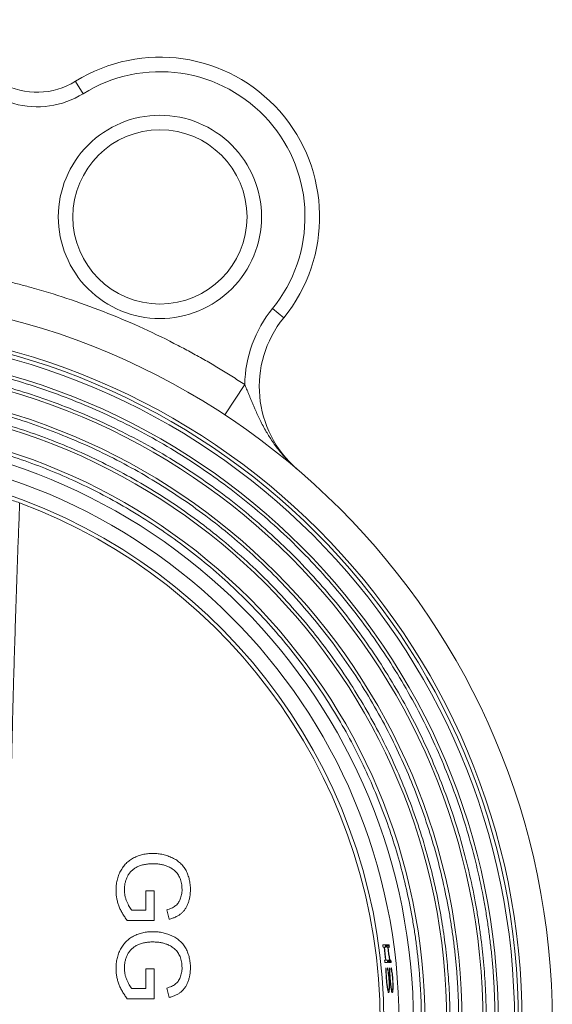
# Model space of a CAD drawing. Units: millimetres. Extents: x 271 to 1011, y 153 to 830.
# Drawn here: x 674 to 748, y 520 to 655 of the extents above; entities that cross this region are included whole.
import ezdxf

# ---------------------------------------------------------------- set-up
doc = ezdxf.new("R2010")
doc.units = ezdxf.units.MM

msp = doc.modelspace()

# ---------------------------------------------------------------- linework, layer by layer
at = {"color": 7, "linetype": 'Continuous', "lineweight": 15}
for p, q in [((683.17, 644.92), (682.11, 646.62)), ((710.81, 614.06), (709.26, 615.32)), ((705.44, 604.86), (702.7, 600.68)), ((691.8, 532.47), (691.8, 535.16)), ((692.95, 535.16), (691.8, 535.16)), ((692.95, 535.16), (692.95, 531.06)), ((689.9, 532.47), (691.8, 532.47)), ((692.95, 531.06), (689.25, 531.06)), ((724.83, 527.7), (724.46, 527.7)), ((691.8, 521.7), (691.8, 524.39)), ((692.95, 524.39), (691.8, 524.39)), ((692.95, 524.39), (692.95, 520.29)), ((689.9, 521.7), (691.8, 521.7)), ((694.68, 521.74), (695.01, 520.45)), ((692.95, 520.29), (689.25, 520.29))]:
    msp.add_line(p, q, dxfattribs=at)
at = {"color": 7, "linetype": 'Continuous', "lineweight": 0}
for p, q in [((694.68, 532.51), (695.01, 531.22)), ((725.34, 527.7), (724.83, 527.7)), ((725.02, 527.58), (725.31, 527.58)), ((724.5, 527.38), (724.65, 527.38)), ((724.69, 527.38), (724.87, 527.38)), ((725.01, 527.38), (725.16, 527.38)), ((725.2, 527.38), (725.38, 527.38)), ((724.87, 525.59), (724.72, 525.59)), ((724.75, 525.27), (725.12, 525.27)), ((725.09, 525.59), (724.91, 525.59)), ((725.38, 525.59), (725.22, 525.59)), ((725.26, 525.27), (725.63, 525.27)), ((725.59, 525.59), (725.41, 525.59)), ((725.66, 521.69), (725.6, 521.69))]:
    msp.add_line(p, q, dxfattribs=at)
at = {"color": 7, "linetype": 'Continuous', "lineweight": 15}
for centre, radius in [((693.75, 627.95), 12), ((647.82, 517.08), 100), ((647.82, 517.08), 95.85), ((647.82, 517.08), 95.35), ((647.82, 517.08), 94.8), ((647.82, 517.08), 92.55), ((647.82, 517.08), 90.45), ((647.82, 517.08), 87.55), ((647.82, 517.08), 85.45), ((647.82, 517.08), 82.45), ((647.82, 517.08), 78.87)]:
    msp.add_circle(centre, radius, dxfattribs=at)
for centre, radius, start, end in [((676.82, 655.11), 10, 180, 301.9253), ((693.75, 627.95), 22, 320.8523, 121.9253), ((722.44, 604.59), 15, 140.8523, 229.546), ((647.82, 517.08), 76.8, 288.4559, 71.5441), ((647.82, 517.08), 76.27, 290.4107, 69.5893)]:
    msp.add_arc(centre, radius, start, end, dxfattribs=at)
at = {"color": 7, "linetype": 'Continuous', "lineweight": 0}
for radius, start, end in [(77.36, 7.6495, 7.8842), (77.73, 7.613, 7.8467), (77.87, 7.5998, 7.833), (77.9, 7.5633, 7.7459), (78.2, 7.5675, 7.7168), (78.23, 7.5638, 7.7959), (77.51, 6.2979, 7.6345), (77.55, 6.2948, 7.6307), (78.02, 6.2571, 7.585), (78.06, 6.2541, 7.5813), (77.36, 6.0762, 6.3102), (77.73, 6.0474, 6.2802), (77.87, 6.0369, 6.2693), (78.23, 6.0084, 6.2397)]:
    msp.add_arc((647.82, 517.08), radius, start, end, dxfattribs=at)
for centre, major_axis, ratio, start_param, end_param in [((647.82, 510.77), (0, 78.54), 0.99676, 4.885312, 4.888865), ((647.82, 523.26), (0, 77.56), 0.996824, 4.725539, 4.729083), ((647.82, 510.73), (0, 79.05), 0.99676, 4.884716, 4.888247), ((647.82, 523.3), (0, 78.07), 0.996824, 4.724938, 4.728459)]:
    msp.add_ellipse(centre, major_axis=major_axis, ratio=ratio, start_param=start_param, end_param=end_param, dxfattribs=at)
at = {"color": 7, "linetype": 'Continuous', "lineweight": 15}
for points, knots in [([(683.17, 644.92), (680.31, 643.14), (676.84, 642.65), (670.36, 644.45), (667.65, 646.68), (666.12, 649.68)], [0, 0, 0, 0, 0.5, 0.5, 1, 1, 1, 1]), ([(709.26, 615.32), (712.24, 618.99), (713.83, 623.61), (713.65, 633.07), (711.88, 637.62), (705.62, 644.72), (701.33, 647.05), (691.96, 648.42), (687.19, 647.43), (683.17, 644.92)], [0, 0, 0, 0, 0.25, 0.25, 0.5, 0.5, 0.75, 0.75, 1, 1, 1, 1]), ([(679.75, 627.95), (679.75, 631.66), (681.22, 635.22), (686.47, 640.47), (690.03, 641.95), (697.46, 641.95), (701.02, 640.47), (706.27, 635.22), (707.75, 631.66), (707.75, 627.95)], [0, 0, 0, 0, 0.25, 0.25, 0.5, 0.5, 0.75, 0.75, 1, 1, 1, 1]), ([(707.75, 627.95), (707.75, 624.24), (706.27, 620.68), (701.02, 615.42), (697.46, 613.95), (690.03, 613.95), (686.47, 615.42), (681.22, 620.68), (679.75, 624.24), (679.75, 627.95)], [0, 0, 0, 0, 0.25, 0.25, 0.5, 0.5, 0.75, 0.75, 1, 1, 1, 1]), ([(705.44, 604.86), (705.15, 605.06), (704.55, 605.44), (703.65, 606.01), (702.75, 606.57), (701.84, 607.12), (700.93, 607.66), (700.01, 608.2), (699.09, 608.72), (698.16, 609.23), (697.22, 609.74), (695.02, 610.9), (691.51, 612.62), (686.59, 614.71), (681.58, 616.56), (677.62, 617.79), (674.77, 618.57), (673.05, 619.01), (671.33, 619.42), (669.6, 619.81), (667.87, 620.16), (666.7, 620.37), (666.12, 620.48)], [0, 0, 0, 0, 0.024953, 0.049896, 0.074831, 0.099761, 0.124688, 0.149614, 0.174543, 0.199477, 0.224418, 0.249369, 0.374678, 0.500001, 0.625311, 0.750633, 0.792209, 0.833763, 0.875307, 0.916853, 0.958414, 1, 1, 1, 1]), ([(739.93, 517.08), (739.93, 517.41), (739.92, 518.08), (739.91, 519.07), (739.88, 520.06), (739.84, 521.05), (739.8, 522.04), (739.74, 523.03), (739.67, 524.02), (739.59, 525.01), (739.5, 525.99), (739.4, 526.98), (739.28, 527.96), (739.16, 528.94), (739.03, 529.93), (738.89, 530.91), (738.73, 531.89), (738.57, 532.87), (738.19, 534.96), (737.52, 538.17), (736.4, 542.47), (735.06, 546.75), (733.48, 551.03), (731.69, 555.25), (728.98, 560.83), (725.03, 567.6), (719.44, 575.25), (713.07, 582.33), (705.99, 588.7), (698.34, 594.29), (690.24, 599.01), (681.84, 602.84), (673.28, 605.75), (664.69, 607.77), (656.2, 608.93), (647.82, 609.31), (639.44, 608.93), (630.96, 607.77), (622.37, 605.75), (613.81, 602.84), (605.41, 599.01), (597.31, 594.29), (589.66, 588.7), (582.58, 582.33), (576.2, 575.25), (570.62, 567.6), (566.67, 560.83), (563.96, 555.25), (562.16, 551.03), (560.59, 546.75), (559.25, 542.47), (558.13, 538.17), (557.4, 534.68), (556.93, 532), (556.65, 530.14), (556.4, 528.29), (556.19, 526.43), (556.02, 524.57), (555.89, 522.7), (555.79, 520.83), (555.73, 518.96), (555.72, 517.71), (555.72, 517.08)], [0, 0, 0, 0, 0.0034353, 0.0068676, 0.0102973, 0.0137248, 0.0171505, 0.0205748, 0.0239981, 0.0274207, 0.0308432, 0.0342659, 0.0376891, 0.0411133, 0.0445389, 0.0479663, 0.0513958, 0.0548279, 0.058263, 0.0735079, 0.0887546, 0.1043868, 0.1200207, 0.135977, 0.1519352, 0.1843434, 0.2170963, 0.2500244, 0.2829526, 0.3157055, 0.3481137, 0.3800182, 0.4112748, 0.4417576, 0.471361, 0.5000004, 0.5286397, 0.5582431, 0.5887259, 0.6199825, 0.651887, 0.6842952, 0.7170482, 0.7499763, 0.7829044, 0.8156573, 0.8480656, 0.8640219, 0.87998, 0.8956122, 0.9112461, 0.926491, 0.9417377, 0.9482232, 0.9546996, 0.9611693, 0.9676352, 0.9740998, 0.9805659, 0.9870362, 0.9935133, 1, 1, 1, 1]), ([(556.93, 517.08), (556.93, 517.41), (556.93, 518.06), (556.95, 519.04), (556.97, 520.02), (557.01, 521), (557.06, 521.98), (557.11, 522.95), (557.18, 523.93), (557.26, 524.9), (557.35, 525.88), (557.45, 526.85), (557.56, 527.82), (557.68, 528.79), (557.81, 529.76), (557.95, 530.73), (558.11, 531.69), (558.27, 532.66), (558.64, 534.73), (559.3, 537.89), (560.41, 542.14), (561.73, 546.37), (563.29, 550.58), (565.06, 554.75), (567.73, 560.26), (571.63, 566.94), (577.14, 574.49), (583.43, 581.47), (590.42, 587.77), (597.97, 593.28), (605.96, 597.94), (614.25, 601.71), (622.7, 604.59), (631.13, 606.57), (639.51, 607.73), (647.82, 608.11), (656.14, 607.73), (664.52, 606.57), (672.94, 604.59), (681.39, 601.71), (689.69, 597.94), (697.68, 593.28), (705.23, 587.77), (712.21, 581.47), (718.51, 574.49), (724.02, 566.94), (727.92, 560.26), (730.59, 554.75), (732.36, 550.58), (733.91, 546.37), (735.24, 542.14), (736.34, 537.89), (737.07, 534.45), (737.53, 531.8), (737.81, 529.97), (738.05, 528.14), (738.26, 526.31), (738.43, 524.47), (738.56, 522.63), (738.65, 520.78), (738.71, 518.93), (738.72, 517.7), (738.72, 517.08)], [0, 0, 0, 0, 0.003435, 0.006868, 0.010297, 0.013725, 0.01715, 0.020575, 0.023998, 0.027421, 0.030843, 0.034266, 0.037689, 0.041113, 0.044539, 0.047966, 0.051396, 0.054828, 0.058263, 0.073508, 0.088755, 0.104387, 0.120021, 0.135977, 0.151935, 0.184343, 0.217096, 0.250024, 0.282952, 0.315705, 0.348114, 0.380018, 0.411275, 0.441757, 0.470878, 0.5, 0.529121, 0.558243, 0.588726, 0.619983, 0.651887, 0.684295, 0.717048, 0.749976, 0.782904, 0.815657, 0.848066, 0.864022, 0.87998, 0.895612, 0.911246, 0.926491, 0.941738, 0.948223, 0.9547, 0.961169, 0.967635, 0.9741, 0.980566, 0.987036, 0.993513, 1, 1, 1, 1]), ([(705.44, 604.86), (705.46, 604.82), (705.5, 604.73), (705.54, 604.64), (705.56, 604.59)], [0, 0, 0, 0, 0.49566, 1, 1, 1, 1]), ([(734.93, 517.08), (734.93, 517.4), (734.92, 518.02), (734.91, 518.96), (734.88, 519.9), (734.85, 520.84), (734.8, 521.77), (734.75, 522.71), (734.68, 523.64), (734.61, 524.58), (734.52, 525.51), (734.42, 526.44), (734.32, 527.37), (734.2, 528.3), (734.08, 529.23), (733.94, 530.16), (733.8, 531.08), (733.64, 532.01), (733.28, 533.99), (732.65, 537.02), (731.59, 541.09), (730.32, 545.14), (728.83, 549.19), (727.14, 553.18), (724.57, 558.46), (720.84, 564.86), (715.56, 572.09), (709.52, 578.78), (702.83, 584.82), (695.6, 590.1), (687.94, 594.57), (679.99, 598.18), (671.9, 600.94), (663.82, 602.83), (655.79, 603.94), (647.82, 604.31), (639.85, 603.94), (631.83, 602.83), (623.75, 600.94), (615.65, 598.18), (607.71, 594.57), (600.05, 590.1), (592.81, 584.82), (586.12, 578.78), (580.09, 572.09), (574.81, 564.86), (571.08, 558.46), (568.51, 553.18), (566.81, 549.19), (565.33, 545.14), (564.06, 541.09), (563, 537.02), (562.31, 533.72), (561.86, 531.19), (561.59, 529.44), (561.36, 527.68), (561.16, 525.92), (561, 524.16), (560.88, 522.4), (560.79, 520.63), (560.73, 518.86), (560.72, 517.68), (560.72, 517.08)], [0, 0, 0, 0, 0.003435, 0.006868, 0.010297, 0.013725, 0.017151, 0.020575, 0.023998, 0.027421, 0.030843, 0.034266, 0.037689, 0.041113, 0.044539, 0.047966, 0.051396, 0.054828, 0.058263, 0.073508, 0.088755, 0.104387, 0.120021, 0.135977, 0.151935, 0.184343, 0.217096, 0.250024, 0.282952, 0.315705, 0.348114, 0.380018, 0.411275, 0.441757, 0.470878, 0.5, 0.529121, 0.558243, 0.588726, 0.619983, 0.651887, 0.684295, 0.717048, 0.749976, 0.782904, 0.815657, 0.848066, 0.864022, 0.87998, 0.895612, 0.911246, 0.926491, 0.941738, 0.948223, 0.9547, 0.961169, 0.967635, 0.9741, 0.980566, 0.987036, 0.993513, 1, 1, 1, 1]), ([(705.56, 604.59), (705.61, 604.48), (705.7, 604.24), (705.85, 603.89), (706, 603.51), (706.16, 603.12), (706.33, 602.72), (706.5, 602.3), (706.69, 601.86), (707.02, 601.08), (707.57, 599.9), (708.35, 598.43), (709.28, 596.96), (710.05, 595.93), (710.67, 595.19), (711.06, 594.75), (711.53, 594.26), (712.08, 593.72), (712.49, 593.37), (712.71, 593.18)], [0, 0, 0, 0, 0.026813, 0.054933, 0.084354, 0.115069, 0.147073, 0.180359, 0.214923, 0.250762, 0.367784, 0.501292, 0.616984, 0.750655, 0.786899, 0.829964, 0.879835, 0.936509, 1, 1, 1, 1]), ([(561.93, 517.08), (561.93, 517.39), (561.93, 518.01), (561.94, 518.94), (561.97, 519.86), (562, 520.78), (562.05, 521.71), (562.1, 522.63), (562.17, 523.55), (562.24, 524.47), (562.33, 525.39), (562.42, 526.31), (562.53, 527.23), (562.64, 528.14), (562.76, 529.06), (562.9, 529.98), (563.04, 530.89), (563.2, 531.8), (563.55, 533.76), (564.17, 536.75), (565.22, 540.76), (566.47, 544.75), (567.94, 548.74), (569.61, 552.68), (572.14, 557.88), (575.82, 564.2), (581.03, 571.33), (586.98, 577.93), (593.57, 583.88), (600.71, 589.09), (608.26, 593.49), (616.1, 597.06), (624.08, 599.78), (632.05, 601.65), (639.96, 602.74), (647.82, 603.1), (655.68, 602.74), (663.6, 601.65), (671.56, 599.78), (679.55, 597.06), (687.38, 593.49), (694.94, 589.09), (702.07, 583.88), (708.67, 577.93), (714.62, 571.33), (719.83, 564.2), (723.51, 557.88), (726.04, 552.68), (727.71, 548.74), (729.18, 544.76), (730.43, 540.76), (731.47, 536.75), (732.16, 533.49), (732.59, 530.99), (732.86, 529.26), (733.09, 527.53), (733.28, 525.8), (733.44, 524.06), (733.57, 522.32), (733.66, 520.58), (733.71, 518.83), (733.72, 517.67), (733.72, 517.08)], [0, 0, 0, 0, 0.0034353, 0.0068676, 0.0102973, 0.0137248, 0.0171505, 0.0205748, 0.0239981, 0.0274208, 0.0308432, 0.0342659, 0.0376891, 0.0411133, 0.0445389, 0.0479663, 0.0513958, 0.0548279, 0.058263, 0.0735078, 0.0887546, 0.1043866, 0.1200206, 0.1359769, 0.1519351, 0.1843433, 0.2170962, 0.2500243, 0.2829524, 0.3157053, 0.3481135, 0.380018, 0.4112746, 0.4417574, 0.4708779, 0.5000004, 0.5291209, 0.5582433, 0.5887262, 0.6199827, 0.6518872, 0.6842954, 0.7170483, 0.7499764, 0.7829045, 0.8156574, 0.8480656, 0.8640219, 0.8799801, 0.8956122, 0.9112461, 0.926491, 0.9417377, 0.9482232, 0.9546995, 0.9611692, 0.9676351, 0.9740997, 0.9805658, 0.9870362, 0.9935133, 1, 1, 1, 1]), ([(729.78, 517.08), (729.78, 517.4), (729.78, 518.02), (729.76, 518.96), (729.74, 519.9), (729.7, 520.84), (729.65, 521.77), (729.59, 522.71), (729.52, 523.64), (729.44, 524.57), (729.35, 525.5), (729.25, 526.43), (729.14, 527.36), (729.02, 528.29), (728.88, 529.22), (728.74, 530.15), (728.58, 531.07), (728.24, 532.98), (727.64, 535.85), (726.64, 539.68), (725.45, 543.49), (724.05, 547.29), (722.45, 551.05), (720.04, 556.01), (716.53, 562.04), (711.56, 568.85), (705.88, 575.14), (699.59, 580.82), (692.78, 585.79), (685.57, 589.99), (678.09, 593.39), (670.48, 595.99), (662.87, 597.77), (655.32, 598.82), (647.82, 599.16), (640.33, 598.82), (632.77, 597.77), (625.17, 595.99), (617.55, 593.39), (610.08, 589.99), (602.87, 585.79), (596.06, 580.82), (589.77, 575.14), (584.09, 568.85), (579.12, 562.04), (575.61, 556.01), (573.19, 551.05), (571.6, 547.29), (570.2, 543.49), (569.01, 539.68), (568.01, 535.85), (567.36, 532.74), (566.94, 530.35), (566.69, 528.71), (566.47, 527.06), (566.28, 525.4), (566.13, 523.74), (566.01, 522.08), (565.93, 520.42), (565.87, 518.75), (565.87, 517.64), (565.86, 517.08)], [0, 0, 0, 0, 0.00365, 0.007296, 0.01094, 0.014581, 0.018221, 0.021859, 0.025496, 0.029132, 0.032768, 0.036405, 0.040043, 0.043682, 0.047323, 0.050967, 0.054613, 0.058263, 0.073508, 0.088755, 0.104387, 0.120021, 0.135977, 0.151935, 0.184343, 0.217096, 0.250024, 0.282952, 0.315705, 0.348114, 0.380018, 0.411275, 0.441757, 0.470878, 0.5, 0.529121, 0.558243, 0.588726, 0.619983, 0.651887, 0.684295, 0.717048, 0.749976, 0.782904, 0.815657, 0.848066, 0.864022, 0.87998, 0.895612, 0.911246, 0.926491, 0.941738, 0.948223, 0.954699, 0.961169, 0.967635, 0.9741, 0.980566, 0.987036, 0.993513, 1, 1, 1, 1]), ([(728.68, 517.08), (728.68, 538.53), (720.16, 559.09), (689.83, 589.42), (669.27, 597.94), (626.38, 597.94), (605.81, 589.42), (575.49, 559.09), (566.97, 538.53), (566.97, 517.08)], [0, 0, 0, 0, 0.25, 0.25, 0.5, 0.5, 0.75, 0.75, 1, 1, 1, 1]), ([(670.9, 589.24), (671.2, 589.25), (671.5, 589.24), (672.09, 589.18), (672.39, 589.14), (672.98, 589.02), (673.27, 588.94), (673.85, 588.77), (674.14, 588.68), (674.42, 588.57)], [0, 0, 0, 0, 0.25, 0.25, 0.5, 0.5, 0.75, 0.75, 1, 1, 1, 1]), ([(674.42, 588.57), (674.38, 587.34), (674.28, 584.88), (674.14, 581.22), (674.01, 577.59), (673.89, 573.99), (673.78, 570.43), (673.67, 566.9), (673.57, 563.4), (673.48, 559.94), (673.39, 556.52), (673.31, 553.12), (673.24, 549.76), (673.2, 547.53), (673.18, 546.42)], [0, 0, 0, 0, 0.0878048, 0.1747959, 0.2609733, 0.3463374, 0.4308884, 0.5146265, 0.5975521, 0.6796652, 0.7609663, 0.8414556, 0.9211334, 1, 1, 1, 1]), ([(687.7, 535.19), (687.7, 535.31), (687.7, 535.55), (687.73, 535.91), (687.78, 536.25), (687.85, 536.59), (687.94, 536.92), (688.05, 537.24), (688.17, 537.56), (688.32, 537.86), (688.48, 538.15), (688.66, 538.43), (688.87, 538.68), (689.08, 538.92), (689.32, 539.14), (689.57, 539.34), (689.84, 539.52), (690.13, 539.68), (690.43, 539.82), (690.74, 539.95), (691.06, 540.05), (691.39, 540.14), (691.72, 540.21), (692.06, 540.25), (692.42, 540.28), (692.66, 540.29), (692.78, 540.29)], [0, 0, 0, 0, 0.044699, 0.088797, 0.131913, 0.174227, 0.216383, 0.25807, 0.299603, 0.341229, 0.382474, 0.423075, 0.46298, 0.502636, 0.541943, 0.581653, 0.621707, 0.662278, 0.703353, 0.744335, 0.785632, 0.827311, 0.869335, 0.911962, 0.955547, 1, 1, 1, 1]), ([(692.78, 540.29), (692.9, 540.29), (693.13, 540.28), (693.49, 540.25), (693.83, 540.21), (694.18, 540.14), (694.51, 540.05), (694.84, 539.95), (695.16, 539.82), (695.48, 539.68), (695.78, 539.53), (696.07, 539.35), (696.33, 539.15), (696.57, 538.94), (696.8, 538.72), (697, 538.47), (697.18, 538.21), (697.35, 537.93), (697.49, 537.64), (697.61, 537.34), (697.72, 537.02), (697.8, 536.7), (697.87, 536.37), (697.92, 536.02), (697.95, 535.66), (697.95, 535.42), (697.95, 535.3)], [0, 0, 0, 0, 0.04417, 0.087719, 0.131045, 0.17376, 0.216296, 0.258733, 0.301289, 0.344015, 0.386384, 0.427381, 0.467786, 0.507303, 0.546547, 0.585614, 0.624755, 0.664225, 0.704048, 0.744312, 0.784872, 0.825977, 0.867966, 0.910803, 0.954844, 1, 1, 1, 1]), ([(692.83, 538.88), (692.72, 538.88), (692.51, 538.88), (692.2, 538.85), (691.9, 538.82), (691.61, 538.77), (691.34, 538.71), (691.08, 538.63), (690.84, 538.54), (690.61, 538.43), (690.39, 538.31), (690.19, 538.19), (690, 538.04), (689.83, 537.88), (689.67, 537.71), (689.52, 537.53), (689.39, 537.33), (689.24, 537.06), (689.09, 536.7), (688.95, 536.25), (688.87, 535.78), (688.86, 535.47), (688.85, 535.31)], [0, 0, 0, 0, 0.0535455, 0.1048973, 0.1544569, 0.2021055, 0.2478802, 0.2921003, 0.335073, 0.376919, 0.4175884, 0.4572807, 0.4961487, 0.5345174, 0.5730921, 0.6114395, 0.6498439, 0.6891963, 0.7673476, 0.8443927, 0.9215419, 1, 1, 1, 1]), ([(694.82, 538.51), (694.67, 538.56), (694.36, 538.68), (693.86, 538.8), (693.35, 538.86), (693, 538.87), (692.83, 538.88)], [0, 0, 0, 0, 0.24296, 0.489264, 0.740704, 1, 1, 1, 1]), ([(696.8, 535.33), (696.79, 535.47), (696.79, 535.74), (696.74, 536.14), (696.65, 536.51), (696.53, 536.85), (696.38, 537.16), (696.22, 537.44), (696.02, 537.68), (695.81, 537.9), (695.58, 538.08), (695.34, 538.25), (695.09, 538.39), (694.91, 538.47), (694.82, 538.51)], [0, 0, 0, 0, 0.106847, 0.206869, 0.301084, 0.390491, 0.47567, 0.556638, 0.634443, 0.709573, 0.783309, 0.855738, 0.927786, 1, 1, 1, 1]), ([(689.25, 531.06), (689.13, 531.22), (688.89, 531.54), (688.57, 532.04), (688.3, 532.55), (688.08, 533.06), (687.91, 533.58), (687.79, 534.11), (687.71, 534.65), (687.7, 535.01), (687.7, 535.19)], [0, 0, 0, 0, 0.135538, 0.266756, 0.393544, 0.517524, 0.639239, 0.759803, 0.879742, 1, 1, 1, 1]), ([(688.85, 535.31), (688.85, 535.17), (688.86, 534.89), (688.93, 534.48), (689.03, 534.07), (689.18, 533.68), (689.35, 533.31), (689.52, 532.99), (689.7, 532.7), (689.84, 532.54), (689.9, 532.47)], [0, 0, 0, 0, 0.135093, 0.269563, 0.405638, 0.543724, 0.67636, 0.796811, 0.903667, 1, 1, 1, 1]), ([(694.68, 532.51), (694.8, 532.55), (695.03, 532.62), (695.34, 532.75), (695.62, 532.89), (695.86, 533.05), (696.07, 533.23), (696.25, 533.45), (696.41, 533.7), (696.55, 533.99), (696.66, 534.3), (696.74, 534.63), (696.79, 534.97), (696.8, 535.21), (696.8, 535.33)], [0, 0, 0, 0, 0.097052, 0.185876, 0.265815, 0.339084, 0.409573, 0.48316, 0.560051, 0.642313, 0.728186, 0.816144, 0.906118, 1, 1, 1, 1]), ([(697.95, 535.3), (697.95, 535.12), (697.94, 534.78), (697.88, 534.28), (697.76, 533.8), (697.61, 533.35), (697.42, 532.94), (697.2, 532.56), (696.93, 532.24), (696.63, 531.97), (696.29, 531.73), (695.91, 531.53), (695.47, 531.35), (695.17, 531.27), (695.01, 531.22)], [0, 0, 0, 0, 0.09589, 0.188064, 0.276693, 0.363206, 0.445997, 0.524154, 0.599201, 0.672153, 0.746224, 0.824931, 0.909421, 1, 1, 1, 1]), ([(687.7, 524.42), (687.7, 524.54), (687.7, 524.78), (687.73, 525.14), (687.78, 525.49), (687.85, 525.82), (687.94, 526.15), (688.05, 526.48), (688.17, 526.79), (688.32, 527.09), (688.48, 527.38), (688.66, 527.66), (688.87, 527.91), (689.08, 528.15), (689.32, 528.37), (689.57, 528.57), (689.84, 528.75), (690.13, 528.91), (690.43, 529.05), (690.74, 529.18), (691.06, 529.28), (691.39, 529.37), (691.72, 529.44), (692.06, 529.49), (692.42, 529.51), (692.66, 529.52), (692.78, 529.52)], [0, 0, 0, 0, 0.044699, 0.088797, 0.131913, 0.174227, 0.216383, 0.25807, 0.299603, 0.341229, 0.382474, 0.423075, 0.46298, 0.502636, 0.541943, 0.581653, 0.621707, 0.662278, 0.703353, 0.744335, 0.785632, 0.827311, 0.869335, 0.911962, 0.955547, 1, 1, 1, 1]), ([(692.78, 529.52), (692.9, 529.52), (693.13, 529.51), (693.49, 529.48), (693.83, 529.44), (694.18, 529.37), (694.51, 529.28), (694.84, 529.18), (695.16, 529.06), (695.48, 528.91), (695.78, 528.76), (696.07, 528.58), (696.33, 528.38), (696.57, 528.17), (696.8, 527.95), (697, 527.7), (697.18, 527.44), (697.35, 527.16), (697.49, 526.87), (697.61, 526.57), (697.72, 526.26), (697.8, 525.93), (697.87, 525.6), (697.92, 525.25), (697.95, 524.9), (697.95, 524.65), (697.95, 524.53)], [0, 0, 0, 0, 0.04417, 0.087719, 0.131045, 0.17376, 0.216296, 0.258733, 0.301289, 0.344015, 0.386384, 0.427381, 0.467786, 0.507303, 0.546547, 0.585614, 0.624755, 0.664225, 0.704048, 0.744312, 0.784872, 0.825977, 0.867966, 0.910803, 0.954844, 1, 1, 1, 1]), ([(692.83, 528.11), (692.72, 528.11), (692.51, 528.11), (692.2, 528.08), (691.9, 528.05), (691.61, 528), (691.34, 527.94), (691.08, 527.86), (690.84, 527.77), (690.61, 527.66), (690.39, 527.55), (690.19, 527.42), (690, 527.27), (689.83, 527.11), (689.67, 526.94), (689.52, 526.76), (689.39, 526.56), (689.24, 526.29), (689.09, 525.93), (688.95, 525.48), (688.87, 525.01), (688.86, 524.7), (688.85, 524.54)], [0, 0, 0, 0, 0.053545, 0.104897, 0.154457, 0.202105, 0.24788, 0.2921, 0.335073, 0.376919, 0.417588, 0.457281, 0.496149, 0.534517, 0.573092, 0.611439, 0.649844, 0.689196, 0.767348, 0.844393, 0.921542, 1, 1, 1, 1]), ([(694.82, 527.74), (694.67, 527.79), (694.36, 527.91), (693.86, 528.03), (693.35, 528.09), (693, 528.1), (692.83, 528.11)], [0, 0, 0, 0, 0.24296, 0.489264, 0.740704, 1, 1, 1, 1]), ([(696.8, 524.56), (696.79, 524.7), (696.79, 524.98), (696.74, 525.37), (696.65, 525.74), (696.53, 526.08), (696.38, 526.39), (696.22, 526.67), (696.02, 526.91), (695.81, 527.13), (695.58, 527.31), (695.34, 527.48), (695.09, 527.62), (694.91, 527.7), (694.82, 527.74)], [0, 0, 0, 0, 0.106847, 0.206869, 0.301084, 0.390491, 0.47567, 0.556638, 0.634443, 0.709573, 0.783309, 0.855738, 0.927786, 1, 1, 1, 1]), ([(725.56, 525.59), (725.56, 525.52), (725.56, 525.38), (725.55, 525.31), (725.55, 525.27)], [0, 0, 0, 0, 0.534285, 1, 1, 1, 1]), ([(689.25, 520.29), (689.13, 520.45), (688.89, 520.77), (688.57, 521.27), (688.3, 521.78), (688.08, 522.29), (687.91, 522.81), (687.79, 523.34), (687.71, 523.88), (687.7, 524.24), (687.7, 524.42)], [0, 0, 0, 0, 0.135538, 0.266756, 0.393544, 0.517524, 0.639239, 0.759803, 0.879742, 1, 1, 1, 1]), ([(688.85, 524.54), (688.85, 524.4), (688.86, 524.12), (688.93, 523.71), (689.03, 523.3), (689.18, 522.91), (689.35, 522.54), (689.52, 522.22), (689.7, 521.93), (689.84, 521.77), (689.9, 521.7)], [0, 0, 0, 0, 0.135093, 0.269563, 0.405638, 0.543724, 0.67636, 0.796811, 0.903667, 1, 1, 1, 1]), ([(694.68, 521.74), (694.8, 521.78), (695.03, 521.85), (695.34, 521.98), (695.62, 522.12), (695.86, 522.28), (696.07, 522.46), (696.25, 522.68), (696.41, 522.93), (696.55, 523.22), (696.66, 523.53), (696.74, 523.86), (696.79, 524.2), (696.8, 524.44), (696.8, 524.56)], [0, 0, 0, 0, 0.097052, 0.185876, 0.265815, 0.339084, 0.409573, 0.48316, 0.560051, 0.642313, 0.728186, 0.816144, 0.906118, 1, 1, 1, 1]), ([(697.95, 524.53), (697.95, 524.36), (697.94, 524.01), (697.88, 523.51), (697.76, 523.03), (697.61, 522.58), (697.42, 522.17), (697.2, 521.8), (696.93, 521.48), (696.63, 521.2), (696.29, 520.96), (695.91, 520.76), (695.47, 520.59), (695.17, 520.5), (695.01, 520.45)], [0, 0, 0, 0, 0.09589, 0.188064, 0.276693, 0.363206, 0.445997, 0.524154, 0.599201, 0.672153, 0.746224, 0.824931, 0.909421, 1, 1, 1, 1])]:
    msp.add_open_spline(points, degree=3, knots=knots, dxfattribs=at)
msp.add_open_spline([(705.44, 604.86), (705.5, 608.68), (706.85, 612.36), (709.26, 615.32)], degree=3, dxfattribs=at)
at = {"color": 7, "linetype": 'Continuous', "lineweight": 0}
for points, knots in [([(725.35, 525.27), (725.33, 525.32), (725.31, 525.4), (725.28, 525.54), (725.27, 525.58)], [0, 0, 0, 0, 0.699261, 1, 1, 1, 1]), ([(725.44, 525.34), (725.42, 525.35), (725.38, 525.37), (725.34, 525.54), (725.33, 525.59)], [0, 0, 0, 0, 0.709505, 1, 1, 1, 1]), ([(725.5, 525.59), (725.5, 525.56), (725.5, 525.44), (725.48, 525.36), (725.45, 525.35), (725.44, 525.34)], [0, 0, 0, 0, 0.151186, 0.602764, 1, 1, 1, 1]), ([(724.89, 524.55), (724.89, 524.51), (724.89, 524.46), (724.89, 524.36), (724.89, 524.31), (724.89, 524.14), (724.89, 524.01), (724.9, 523.75), (724.91, 523.61), (724.92, 523.39), (724.93, 523.32), (724.94, 523.17), (724.94, 523.1), (724.95, 523.03)], [0, 0, 0, 0, 0.125, 0.125, 0.25, 0.25, 0.5, 0.5, 0.75, 0.75, 0.875, 0.875, 1, 1, 1, 1]), ([(724.99, 523.01), (724.98, 523.07), (724.98, 523.13), (724.97, 523.25), (724.97, 523.31), (724.96, 523.48), (724.95, 523.6), (724.94, 523.82), (724.94, 523.93), (724.94, 524.12), (724.94, 524.2), (724.94, 524.28)], [0, 0, 0, 0, 0.125, 0.125, 0.25, 0.25, 0.5, 0.5, 0.75, 0.75, 1, 1, 1, 1]), ([(725.34, 523.03), (725.33, 523.18), (725.31, 523.33), (725.28, 523.61), (725.27, 523.75), (725.23, 524.02), (725.21, 524.14), (725.18, 524.31), (725.17, 524.36), (725.15, 524.46), (725.14, 524.51), (725.13, 524.55)], [0, 0, 0, 0, 0.25, 0.25, 0.5, 0.5, 0.75, 0.75, 0.875, 0.875, 1, 1, 1, 1]), ([(725.13, 524.28), (725.15, 524.2), (725.17, 524.12), (725.2, 523.93), (725.21, 523.83), (725.24, 523.62), (725.26, 523.5), (725.27, 523.33), (725.28, 523.27), (725.29, 523.15), (725.29, 523.09), (725.3, 523.03)], [0, 0, 0, 0, 0.25, 0.25, 0.5, 0.5, 0.75, 0.75, 0.875, 0.875, 1, 1, 1, 1]), ([(725.4, 524.55), (725.4, 524.51), (725.4, 524.46), (725.39, 524.36), (725.39, 524.31), (725.39, 524.14), (725.4, 524.01), (725.41, 523.75), (725.41, 523.61), (725.43, 523.39), (725.43, 523.32), (725.44, 523.17), (725.45, 523.1), (725.45, 523.03)], [0, 0, 0, 0, 0.125, 0.125, 0.25, 0.25, 0.5, 0.5, 0.75, 0.75, 0.875, 0.875, 1, 1, 1, 1]), ([(725.49, 523.01), (725.49, 523.07), (725.48, 523.13), (725.48, 523.25), (725.47, 523.31), (725.46, 523.48), (725.46, 523.6), (725.45, 523.82), (725.44, 523.93), (725.44, 524.12), (725.44, 524.2), (725.45, 524.28)], [0, 0, 0, 0, 0.125, 0.125, 0.25, 0.25, 0.5, 0.5, 0.75, 0.75, 1, 1, 1, 1]), ([(725.84, 523.03), (725.83, 523.18), (725.82, 523.33), (725.79, 523.61), (725.77, 523.75), (725.73, 524.02), (725.72, 524.14), (725.68, 524.31), (725.67, 524.36), (725.65, 524.46), (725.64, 524.51), (725.63, 524.55)], [0, 0, 0, 0, 0.25, 0.25, 0.5, 0.5, 0.75, 0.75, 0.875, 0.875, 1, 1, 1, 1]), ([(725.64, 524.28), (725.65, 524.2), (725.67, 524.12), (725.7, 523.93), (725.72, 523.83), (725.75, 523.62), (725.76, 523.5), (725.78, 523.33), (725.78, 523.27), (725.79, 523.15), (725.8, 523.09), (725.8, 523.03)], [0, 0, 0, 0, 0.25, 0.25, 0.5, 0.5, 0.75, 0.75, 0.875, 0.875, 1, 1, 1, 1]), ([(724.95, 523.03), (724.96, 522.91), (724.97, 522.78), (724.99, 522.55), (725, 522.43), (725.03, 522.2), (725.04, 522.09), (725.07, 521.88), (725.08, 521.79), (725.11, 521.61), (725.12, 521.53), (725.15, 521.39), (725.17, 521.33), (725.2, 521.23), (725.21, 521.2), (725.23, 521.17), (725.24, 521.16), (725.25, 521.15), (725.26, 521.15), (725.26, 521.14)], [0, 0, 0, 0, 0.125, 0.125, 0.25, 0.25, 0.375, 0.375, 0.5, 0.5, 0.625, 0.625, 0.75, 0.75, 0.875, 0.875, 0.9375, 0.9375, 1, 1, 1, 1]), ([(725.25, 521.46), (725.24, 521.46), (725.23, 521.47), (725.2, 521.5), (725.19, 521.53), (725.17, 521.61), (725.16, 521.66), (725.13, 521.77), (725.12, 521.84), (725.09, 522.06), (725.06, 522.23), (725.03, 522.51), (725.02, 522.61), (725.01, 522.81), (725, 522.91), (724.99, 523.01)], [0, 0, 0, 0, 0.125, 0.125, 0.25, 0.25, 0.375, 0.375, 0.5, 0.5, 0.75, 0.75, 0.875, 0.875, 1, 1, 1, 1]), ([(725.3, 523.03), (725.31, 522.93), (725.31, 522.83), (725.33, 522.63), (725.33, 522.53), (725.34, 522.34), (725.34, 522.25), (725.34, 522.08), (725.34, 522), (725.33, 521.85), (725.33, 521.78), (725.32, 521.66), (725.31, 521.61), (725.3, 521.53), (725.29, 521.51), (725.27, 521.47), (725.26, 521.46), (725.25, 521.46)], [0, 0, 0, 0, 0.125, 0.125, 0.25, 0.25, 0.375, 0.375, 0.5, 0.5, 0.625, 0.625, 0.75, 0.75, 0.875, 0.875, 1, 1, 1, 1]), ([(725.37, 521.59), (725.38, 521.68), (725.38, 521.78), (725.38, 521.99), (725.38, 522.11), (725.38, 522.36), (725.37, 522.49), (725.36, 522.76), (725.35, 522.9), (725.34, 523.03)], [0, 0, 0, 0, 0.25, 0.25, 0.5, 0.5, 0.75, 0.75, 1, 1, 1, 1]), ([(725.45, 523.03), (725.46, 522.91), (725.47, 522.78), (725.49, 522.55), (725.51, 522.43), (725.53, 522.2), (725.54, 522.09), (725.57, 521.88), (725.58, 521.79), (725.61, 521.61), (725.63, 521.53), (725.65, 521.39), (725.67, 521.33), (725.7, 521.23), (725.71, 521.2), (725.73, 521.17), (725.74, 521.16), (725.75, 521.15), (725.76, 521.15), (725.77, 521.14)], [0, 0, 0, 0, 0.125, 0.125, 0.25, 0.25, 0.375, 0.375, 0.5, 0.5, 0.625, 0.625, 0.75, 0.75, 0.875, 0.875, 0.9375, 0.9375, 1, 1, 1, 1]), ([(725.75, 521.46), (725.74, 521.46), (725.73, 521.47), (725.71, 521.5), (725.7, 521.53), (725.67, 521.61), (725.66, 521.66), (725.64, 521.77), (725.62, 521.84), (725.59, 522.06), (725.57, 522.23), (725.54, 522.51), (725.53, 522.61), (725.51, 522.81), (725.5, 522.91), (725.49, 523.01)], [0, 0, 0, 0, 0.125, 0.125, 0.25, 0.25, 0.375, 0.375, 0.5, 0.5, 0.75, 0.75, 0.875, 0.875, 1, 1, 1, 1]), ([(725.8, 523.03), (725.81, 522.93), (725.82, 522.83), (725.83, 522.63), (725.83, 522.53), (725.84, 522.34), (725.84, 522.25), (725.84, 522.08), (725.84, 522), (725.84, 521.85), (725.83, 521.78), (725.82, 521.66), (725.81, 521.61), (725.8, 521.53), (725.79, 521.51), (725.77, 521.47), (725.76, 521.46), (725.75, 521.46)], [0, 0, 0, 0, 0.125, 0.125, 0.25, 0.25, 0.375, 0.375, 0.5, 0.5, 0.625, 0.625, 0.75, 0.75, 0.875, 0.875, 1, 1, 1, 1]), ([(725.87, 521.59), (725.88, 521.68), (725.88, 521.78), (725.89, 521.99), (725.89, 522.11), (725.88, 522.36), (725.87, 522.49), (725.86, 522.76), (725.85, 522.9), (725.84, 523.03)], [0, 0, 0, 0, 0.25, 0.25, 0.5, 0.5, 0.75, 0.75, 1, 1, 1, 1]), ([(725.26, 521.14), (725.27, 521.15), (725.29, 521.15), (725.31, 521.19), (725.32, 521.21), (725.34, 521.29), (725.34, 521.33), (725.36, 521.45), (725.36, 521.52), (725.37, 521.59)], [0, 0, 0, 0, 0.25, 0.25, 0.5, 0.5, 0.75, 0.75, 1, 1, 1, 1]), ([(725.77, 521.14), (725.78, 521.15), (725.79, 521.15), (725.81, 521.19), (725.82, 521.21), (725.84, 521.29), (725.85, 521.33), (725.86, 521.45), (725.87, 521.52), (725.87, 521.59)], [0, 0, 0, 0, 0.25, 0.25, 0.5, 0.5, 0.75, 0.75, 1, 1, 1, 1])]:
    msp.add_open_spline(points, degree=3, knots=knots, dxfattribs=at)

doc.saveas('drawing.dxf')
